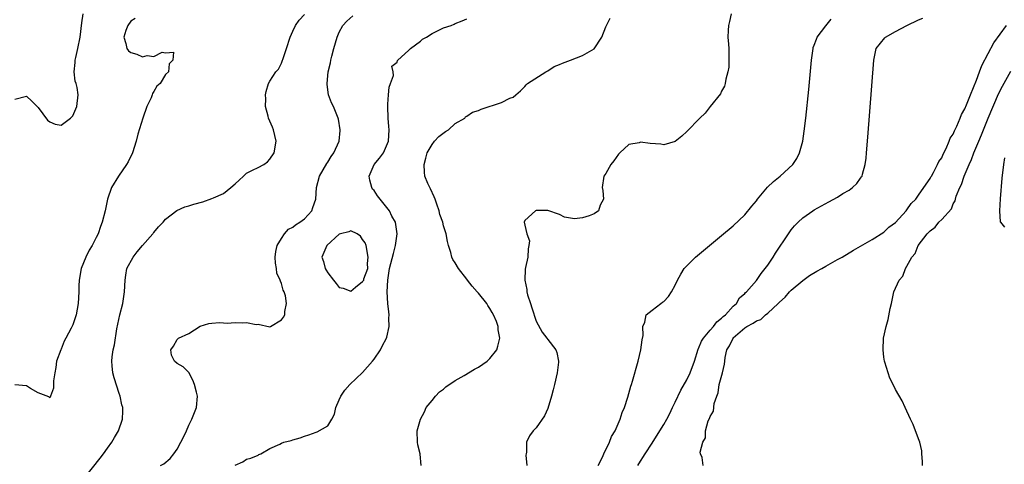
# Model space of a CAD drawing. Units: inches. Extents: x 2634000 to 2637000, y 1482000 to 1485000.
# Drawn here: x 2635954 to 2636124, y 1482741 to 1482818 of the extents above; entities that cross this region are included whole.
import ezdxf

# ---------------------------------------------------------------- set-up
doc = ezdxf.new("R2010")
doc.units = ezdxf.units.IN
doc.header["$MEASUREMENT"] = 0
doc.layers.add('LD26341482_2ft', color=194, linetype='Continuous')

msp = doc.modelspace()

# ---------------------------------------------------------------- linework, layer by layer
at = {"layer": 'LD26341482_2ft'}
for points, elevation in [([(2635953, 1482804.3), (2635955, 1482804.78), (2635955.91, 1482803.91), (2635956.82, 1482803), (2635957, 1482802.86), (2635958.63, 1482800.63), (2635959, 1482800.35), (2635959.93, 1482799.93), (2635961, 1482799.76), (2635962.6, 1482801), (2635963, 1482801.4), (2635963.71, 1482803), (2635963.94, 1482805), (2635963.73, 1482806.27), (2635963.54, 1482807), (2635963.39, 1482807.39), (2635963.23, 1482809), (2635963.42, 1482810.58), (2635963.39, 1482811), (2635963.49, 1482811.48), (2635963.84, 1482813), (2635964.27, 1482815), (2635964.57, 1482817.43), (2635964.79, 1482819)], 8074), ([(2635973.77, 1482818.23), (2635973, 1482817.77), (2635972.46, 1482817), (2635972.14, 1482816.14), (2635971.77, 1482815), (2635972.14, 1482813.86), (2635972.3, 1482813), (2635972.63, 1482812.63), (2635973, 1482812.32), (2635974.03, 1482812.03), (2635975, 1482811.61), (2635975.82, 1482811.82), (2635977, 1482811.66), (2635978.41, 1482812.41), (2635979, 1482812.28), (2635980.4, 1482812.4), (2635980.24, 1482811), (2635979.62, 1482810.38), (2635979.48, 1482809), (2635979, 1482808.56), (2635978.05, 1482807), (2635977.48, 1482806.52), (2635977, 1482805.6), (2635976.77, 1482805.23), (2635976.71, 1482805), (2635976.49, 1482804.49), (2635975.77, 1482803), (2635975.05, 1482801), (2635974.24, 1482798.24), (2635973.91, 1482797), (2635973.29, 1482795), (2635972.54, 1482793.46), (2635972.28, 1482793), (2635970.85, 1482791), (2635969.64, 1482789), (2635968.97, 1482787), (2635968.55, 1482785), (2635968.06, 1482783), (2635967.75, 1482782.25), (2635967.34, 1482781), (2635967, 1482780.36), (2635966.32, 1482779), (2635965.79, 1482778.21), (2635965.22, 1482777), (2635964.42, 1482775), (2635964.08, 1482773), (2635964.03, 1482772.03), (2635964.02, 1482771), (2635963.9, 1482769), (2635963.54, 1482767), (2635963, 1482765.32), (2635962.7, 1482764.7), (2635961.78, 1482763), (2635961.51, 1482762.49), (2635961, 1482761.1), (2635960.94, 1482761), (2635960.19, 1482759), (2635960.07, 1482757.93), (2635959.89, 1482757), (2635959.65, 1482755.65), (2635959.67, 1482755), (2635959.65, 1482754.35), (2635959.15, 1482753), (2635959, 1482752.68), (2635958.83, 1482752.83), (2635957, 1482753.52), (2635955.68, 1482754.32), (2635955, 1482754.78), (2635953, 1482754.91)], 8076), ([(2635965.08, 1482738.92), (2635967.71, 1482742.29), (2635968.31, 1482743), (2635969, 1482743.99), (2635969.75, 1482745), (2635970.16, 1482745.84), (2635970.9, 1482747), (2635971.55, 1482749), (2635971.61, 1482750.39), (2635971.6, 1482751), (2635971.45, 1482751.45), (2635971.15, 1482753), (2635971, 1482753.43), (2635970.12, 1482756.12), (2635969.89, 1482757), (2635969.79, 1482758.21), (2635969.7, 1482759), (2635969.77, 1482759.77), (2635969.96, 1482761), (2635970.16, 1482761.84), (2635970.6, 1482764.6), (2635971.1, 1482767), (2635971.64, 1482769), (2635971.94, 1482771), (2635972, 1482773), (2635972.15, 1482773.85), (2635972.34, 1482775), (2635973.38, 1482777), (2635974.08, 1482777.92), (2635975, 1482779), (2635976.8, 1482781), (2635976.88, 1482781.12), (2635977, 1482781.26), (2635977.77, 1482782.23), (2635978.59, 1482783), (2635979, 1482783.52), (2635980.97, 1482785.03), (2635982.32, 1482785.68), (2635983, 1482785.85), (2635983.87, 1482786.13), (2635985.44, 1482786.56), (2635987, 1482787.13), (2635987.25, 1482787.25), (2635989, 1482787.98), (2635990.26, 1482789), (2635991, 1482789.67), (2635991.73, 1482790.27), (2635992.44, 1482791), (2635993, 1482791.5), (2635994.01, 1482792.01), (2635995, 1482792.48), (2635995.97, 1482793), (2635996.58, 1482793.42), (2635997, 1482793.88), (2635997.74, 1482795), (2635998.12, 1482797), (2635997.61, 1482799), (2635997.45, 1482799.45), (2635996.79, 1482801), (2635996.69, 1482801.31), (2635996.27, 1482803), (2635996.33, 1482804.33), (2635996.27, 1482805), (2635996.39, 1482805.61), (2635996.78, 1482807), (2635997, 1482807.36), (2635998.04, 1482809), (2635998.52, 1482809.48), (2635999, 1482810.48), (2635999.16, 1482810.84), (2635999.29, 1482811.29), (2635999.9, 1482813), (2636000.52, 1482815), (2636001, 1482816.01), (2636001.41, 1482817), (2636002.06, 1482817.94), (2636003, 1482818.88)], 8078), ([(2635978.15, 1482741), (2635978.69, 1482741.31), (2635979.8, 1482742.2), (2635980.45, 1482743), (2635981, 1482743.84), (2635981.65, 1482745), (2635982.09, 1482745.91), (2635982.59, 1482747), (2635983, 1482747.96), (2635983.56, 1482749), (2635984.35, 1482751), (2635984.51, 1482753), (2635984.32, 1482753.68), (2635983.99, 1482755), (2635983.72, 1482755.72), (2635983, 1482757.04), (2635982.06, 1482758.06), (2635981, 1482758.64), (2635980.54, 1482759), (2635980.05, 1482760.05), (2635979.92, 1482761), (2635980.37, 1482761.63), (2635981, 1482762.74), (2635981.14, 1482762.86), (2635981.24, 1482763), (2635983, 1482763.79), (2635984.95, 1482765.05), (2635986.48, 1482765.52), (2635987, 1482765.6), (2635988.33, 1482765.67), (2635989, 1482765.63), (2635989.61, 1482765.61), (2635991, 1482765.67), (2635992.35, 1482765.65), (2635993, 1482765.7), (2635994.65, 1482765.35), (2635995, 1482765.39), (2635997, 1482764.96), (2635997.12, 1482765), (2635999, 1482766.13), (2635999.38, 1482766.62), (2635999.58, 1482767), (2635999.59, 1482767.59), (2635999.87, 1482769), (2635999.71, 1482770.29), (2635999.5, 1482771), (2635999.31, 1482771.31), (2635999, 1482772.44), (2635998.83, 1482772.83), (2635998.81, 1482773), (2635998.23, 1482774.23), (2635998.14, 1482775), (2635997.96, 1482775.96), (2635997.92, 1482777), (2635998.03, 1482777.97), (2635998.26, 1482779), (2635999, 1482780.23), (2635999.55, 1482781), (2636000.21, 1482781.79), (2636001, 1482782.18), (2636001.42, 1482782.58), (2636002.21, 1482783), (2636003, 1482783.62), (2636004.23, 1482785), (2636004.42, 1482785.58), (2636004.94, 1482787), (2636005.07, 1482789), (2636005.6, 1482791), (2636006.84, 1482793.16), (2636007, 1482793.38), (2636007.61, 1482794.39), (2636008.04, 1482795), (2636008.95, 1482797), (2636009.14, 1482798.86), (2636009.16, 1482799), (2636008.83, 1482800.83), (2636008.78, 1482801), (2636007.98, 1482803), (2636007.65, 1482803.65), (2636007.14, 1482805), (2636007, 1482805.87), (2636006.88, 1482806.88), (2636006.88, 1482807), (2636007.09, 1482809), (2636007.46, 1482810.54), (2636007.54, 1482811), (2636007.7, 1482811.7), (2636008.03, 1482813), (2636008.6, 1482815), (2636009, 1482815.84), (2636009.62, 1482817), (2636010.27, 1482817.73), (2636011.34, 1482818.66)], 8080), ([(2635991, 1482741.05), (2635992.36, 1482741.64), (2635993, 1482742.11), (2635993.71, 1482742.29), (2635995, 1482742.81), (2635995.12, 1482742.88), (2635995.44, 1482743), (2635997, 1482743.92), (2635998.71, 1482744.71), (2635999, 1482744.86), (2635999.44, 1482745), (2636000.69, 1482745.31), (2636001, 1482745.44), (2636002.24, 1482745.76), (2636003, 1482746.07), (2636003.72, 1482746.28), (2636005, 1482746.74), (2636005.19, 1482746.81), (2636007, 1482747.85), (2636007.71, 1482749), (2636008.15, 1482749.85), (2636008.39, 1482751), (2636009, 1482752.34), (2636009.27, 1482753), (2636009.97, 1482754.03), (2636010.83, 1482755), (2636013, 1482757.07), (2636014.73, 1482759), (2636015, 1482759.37), (2636016.13, 1482761), (2636016.39, 1482761.61), (2636017.13, 1482763), (2636017.18, 1482763.18), (2636017.63, 1482765), (2636017.56, 1482766.44), (2636017.58, 1482767), (2636017.54, 1482767.54), (2636017.37, 1482769), (2636017.27, 1482771), (2636017.35, 1482773), (2636017.68, 1482775), (2636018.37, 1482777.63), (2636018.69, 1482779), (2636018.97, 1482781.03), (2636018.7, 1482783), (2636018.07, 1482784.07), (2636017.68, 1482785), (2636016.05, 1482787), (2636015.57, 1482787.57), (2636015, 1482788.5), (2636014.75, 1482788.75), (2636014.64, 1482789), (2636014.28, 1482790.28), (2636014.18, 1482791), (2636015.04, 1482793), (2636015.93, 1482794.07), (2636016.62, 1482795), (2636017, 1482795.78), (2636017.47, 1482797), (2636017.6, 1482799), (2636017.57, 1482799.57), (2636017.45, 1482801), (2636017.36, 1482803), (2636017.4, 1482803.4), (2636017.5, 1482805), (2636017.63, 1482806.37), (2636017.84, 1482807), (2636018.34, 1482808.34), (2636018.32, 1482809), (2636018.04, 1482809.96), (2636019, 1482810.68), (2636019.06, 1482810.94), (2636021, 1482812.71), (2636021.27, 1482813), (2636023, 1482814.27), (2636023.38, 1482814.62), (2636024.03, 1482815), (2636025, 1482815.64), (2636027, 1482816.62), (2636028.29, 1482817), (2636028.8, 1482817.2), (2636029, 1482817.33), (2636030.22, 1482817.78), (2636031, 1482818.12)], 8082), ([(2636023.11, 1482741), (2636022.96, 1482742.96), (2636022.97, 1482743), (2636022.54, 1482744.54), (2636022.48, 1482745), (2636022.46, 1482747), (2636023.04, 1482749), (2636023.72, 1482750.28), (2636024.02, 1482751), (2636025, 1482752.2), (2636025.61, 1482753), (2636026.27, 1482753.73), (2636027, 1482754.19), (2636027.41, 1482754.59), (2636029, 1482755.69), (2636030.57, 1482756.57), (2636032.36, 1482757.64), (2636033, 1482757.99), (2636034.5, 1482759), (2636035, 1482759.48), (2636036.17, 1482761), (2636036.39, 1482761.61), (2636036.73, 1482763), (2636036.43, 1482764.43), (2636036.42, 1482765), (2636036.11, 1482765.89), (2636035.64, 1482767), (2636035.4, 1482767.4), (2636035, 1482768.14), (2636034.65, 1482768.65), (2636034.45, 1482769), (2636033, 1482770.78), (2636032.79, 1482771), (2636031.96, 1482771.96), (2636031.13, 1482773), (2636031, 1482773.2), (2636029.59, 1482775), (2636029, 1482775.99), (2636028.58, 1482776.58), (2636028.4, 1482777), (2636028.24, 1482777.76), (2636027.84, 1482779), (2636027.66, 1482779.66), (2636027.44, 1482781), (2636027, 1482782.4), (2636026.86, 1482783), (2636026.36, 1482784.36), (2636026.25, 1482785), (2636025.84, 1482786.16), (2636025.52, 1482787), (2636025.4, 1482787.4), (2636024.76, 1482788.76), (2636024.6, 1482789), (2636024.27, 1482789.73), (2636023.75, 1482791), (2636023.68, 1482791.68), (2636023.62, 1482793), (2636023.94, 1482794.06), (2636024.16, 1482795), (2636025, 1482796.42), (2636025.45, 1482797), (2636026.2, 1482797.8), (2636027.32, 1482798.68), (2636027.82, 1482799), (2636029, 1482800.07), (2636030.64, 1482801), (2636030.78, 1482801.22), (2636031, 1482801.35), (2636032, 1482802), (2636033, 1482802.32), (2636033.48, 1482802.52), (2636037, 1482803.72), (2636038.43, 1482804.43), (2636039, 1482804.63), (2636039.47, 1482805), (2636040.28, 1482805.72), (2636041, 1482806.47), (2636041.25, 1482806.75), (2636041.5, 1482807), (2636044.63, 1482809), (2636044.87, 1482809.13), (2636045, 1482809.17), (2636046.11, 1482809.89), (2636047, 1482810.24), (2636047.51, 1482810.49), (2636048.9, 1482811), (2636051, 1482811.8), (2636053, 1482812.99), (2636054.3, 1482815), (2636055, 1482816.77), (2636055.75, 1482818.25)], 8084), ([(2636076.65, 1482819), (2636076.34, 1482817.66), (2636076.16, 1482817), (2636076.11, 1482816.11), (2636076.1, 1482815), (2636076.2, 1482813.8), (2636076.25, 1482813), (2636076.22, 1482812.22), (2636076.26, 1482811), (2636076.22, 1482809.78), (2636076.08, 1482809), (2636075.7, 1482807.7), (2636075.61, 1482807), (2636075.49, 1482806.51), (2636075, 1482805.65), (2636074.8, 1482805.2), (2636073, 1482803.03), (2636072.14, 1482801.86), (2636071.23, 1482801), (2636069, 1482798.69), (2636068.11, 1482797.89), (2636067, 1482796.98), (2636065, 1482796.41), (2636064.52, 1482796.52), (2636062.64, 1482796.64), (2636061, 1482796.85), (2636060.75, 1482796.75), (2636059, 1482796.42), (2636057.41, 1482795), (2636057.22, 1482794.78), (2636056.39, 1482793.61), (2636055.88, 1482793), (2636055, 1482791.44), (2636054.69, 1482791), (2636054.35, 1482789), (2636054.48, 1482788.47), (2636054.59, 1482787), (2636054.05, 1482785.95), (2636053.73, 1482785), (2636053, 1482784.49), (2636052.12, 1482784.12), (2636051, 1482783.77), (2636049.59, 1482783.59), (2636047.9, 1482783.9), (2636047, 1482784.34), (2636045, 1482785.05), (2636044.96, 1482785.04), (2636043, 1482785.07), (2636042.84, 1482785), (2636041, 1482783.34), (2636040.91, 1482783), (2636041, 1482782.52), (2636041.38, 1482781), (2636041.81, 1482779.81), (2636041.73, 1482779), (2636041.59, 1482778.41), (2636041.55, 1482777), (2636041.17, 1482775.17), (2636041.1, 1482774.9), (2636041.03, 1482773), (2636041.38, 1482771.38), (2636041.39, 1482771), (2636041.51, 1482770.49), (2636041.98, 1482769), (2636042.24, 1482768.24), (2636043, 1482765.93), (2636044.03, 1482764.03), (2636044.85, 1482763), (2636045, 1482762.76), (2636046.38, 1482761), (2636046.54, 1482760.54), (2636046.86, 1482759), (2636046.85, 1482758.85), (2636046.62, 1482757), (2636046.16, 1482755), (2636045.94, 1482754.06), (2636045.65, 1482753), (2636045, 1482750.85), (2636044.42, 1482749.58), (2636043, 1482747.53), (2636042.49, 1482747), (2636041.86, 1482746.14), (2636041.33, 1482745), (2636041.29, 1482743.29), (2636041.23, 1482743), (2636041.22, 1482742.78), (2636041.36, 1482741)], 8086), ([(2636053.67, 1482741), (2636054.45, 1482742.45), (2636054.68, 1482743), (2636055.65, 1482745), (2636056.01, 1482745.99), (2636056.6, 1482747), (2636057.46, 1482749), (2636057.82, 1482750.18), (2636058.21, 1482751), (2636058.81, 1482752.81), (2636059.3, 1482754.7), (2636059.42, 1482755), (2636059.59, 1482755.59), (2636060.57, 1482759), (2636061.07, 1482761), (2636061.28, 1482762.72), (2636061.45, 1482763.45), (2636061.38, 1482765), (2636061.73, 1482765.73), (2636061.96, 1482767), (2636063, 1482767.84), (2636064.51, 1482769), (2636064.81, 1482769.19), (2636065, 1482769.33), (2636065.81, 1482770.19), (2636066.33, 1482771), (2636067, 1482772.13), (2636067.36, 1482773), (2636067.95, 1482774.05), (2636068.56, 1482775), (2636069, 1482775.48), (2636070.51, 1482777), (2636075, 1482780.73), (2636077, 1482782.42), (2636079, 1482784.32), (2636080.22, 1482785.78), (2636081, 1482786.73), (2636081.19, 1482787), (2636082.91, 1482789.09), (2636083.93, 1482790.07), (2636085.12, 1482791), (2636087.29, 1482793), (2636087.96, 1482794.04), (2636088.45, 1482795), (2636089, 1482797), (2636089.27, 1482798.73), (2636089.53, 1482801), (2636090.04, 1482805.96), (2636090.51, 1482811), (2636090.79, 1482813), (2636090.83, 1482813.17), (2636091, 1482813.61), (2636091.36, 1482814.64), (2636091.52, 1482815), (2636093, 1482816.96), (2636093.9, 1482818.1)], 8088), ([(2636060.54, 1482741), (2636060.72, 1482741.28), (2636061.83, 1482743), (2636063, 1482744.88), (2636064.35, 1482747), (2636065, 1482748.07), (2636065.53, 1482749), (2636066.04, 1482749.96), (2636066.53, 1482751), (2636067, 1482751.94), (2636067.98, 1482754.02), (2636069, 1482755.82), (2636069.59, 1482757), (2636070.31, 1482759), (2636070.93, 1482761.07), (2636071, 1482761.19), (2636071.54, 1482762.46), (2636071.85, 1482763), (2636073, 1482764.36), (2636073.6, 1482765), (2636074.18, 1482765.82), (2636075, 1482766.42), (2636075.28, 1482766.72), (2636075.66, 1482767), (2636077, 1482768.51), (2636077.55, 1482769), (2636078.06, 1482769.94), (2636079, 1482770.71), (2636079.13, 1482770.87), (2636079.29, 1482771), (2636081, 1482772.94), (2636081.84, 1482774.16), (2636082.54, 1482775), (2636083, 1482775.6), (2636083.88, 1482777), (2636084.31, 1482777.69), (2636086.52, 1482781), (2636087, 1482781.68), (2636087.61, 1482782.39), (2636088.21, 1482783), (2636089, 1482783.78), (2636090.72, 1482785), (2636091, 1482785.17), (2636093.49, 1482786.51), (2636095, 1482787.35), (2636095.95, 1482787.95), (2636097, 1482788.58), (2636097.6, 1482789), (2636098.32, 1482789.68), (2636099, 1482790.65), (2636099.16, 1482790.84), (2636099.24, 1482791), (2636099.31, 1482791.31), (2636099.8, 1482793), (2636099.94, 1482794.06), (2636100.04, 1482795), (2636100.27, 1482797.73), (2636101.27, 1482811), (2636101.69, 1482813), (2636103.15, 1482814.85), (2636103.3, 1482815), (2636105, 1482815.98), (2636106.99, 1482817.01), (2636109, 1482818), (2636109.76, 1482818.24)], 8090), ([(2636071.8, 1482741), (2636071.62, 1482742.38), (2636071.38, 1482743), (2636071.29, 1482743.29), (2636071.73, 1482745), (2636072.21, 1482745.79), (2636072.24, 1482747), (2636072.7, 1482748.7), (2636072.9, 1482749.1), (2636073, 1482749.46), (2636073.62, 1482750.38), (2636073.73, 1482751.73), (2636074.16, 1482753), (2636074.43, 1482753.57), (2636074.59, 1482755), (2636075.13, 1482757), (2636075.49, 1482758.51), (2636075.54, 1482759), (2636075.64, 1482759.64), (2636075.9, 1482761), (2636076.34, 1482761.66), (2636076.98, 1482763), (2636077, 1482763.02), (2636079, 1482764.75), (2636079.35, 1482765), (2636080.44, 1482765.56), (2636081, 1482765.99), (2636081.77, 1482766.23), (2636082.57, 1482767), (2636083, 1482767.32), (2636084.78, 1482769), (2636085, 1482769.23), (2636085.95, 1482770.05), (2636086.73, 1482771), (2636087, 1482771.29), (2636089, 1482772.93), (2636090.2, 1482773.8), (2636091.44, 1482774.56), (2636092.32, 1482775), (2636093, 1482775.44), (2636095, 1482776.58), (2636095.81, 1482777), (2636097.79, 1482778.21), (2636099, 1482778.86), (2636101, 1482780.02), (2636103, 1482781.29), (2636103.86, 1482782.14), (2636105, 1482782.98), (2636106.88, 1482785), (2636107, 1482785.15), (2636107.74, 1482786.26), (2636108.55, 1482787), (2636109, 1482787.68), (2636109.94, 1482789), (2636111, 1482790.56), (2636111.14, 1482790.86), (2636111.23, 1482791), (2636111.59, 1482791.59), (2636112.28, 1482793), (2636112.48, 1482793.52), (2636113, 1482794.14), (2636113.23, 1482794.77), (2636113.76, 1482795.76), (2636114.29, 1482797), (2636114.48, 1482797.52), (2636115, 1482798.25), (2636115.2, 1482798.8), (2636115.6, 1482799.6), (2636116.18, 1482801), (2636116.4, 1482801.6), (2636117, 1482802.61), (2636117.27, 1482803.27), (2636117.94, 1482805), (2636119, 1482807.54), (2636119.55, 1482809), (2636119.92, 1482810.08), (2636121, 1482812.18), (2636122, 1482814), (2636124.21, 1482817)], 8092), ([(2636109.71, 1482741), (2636109.7, 1482741.7), (2636109.57, 1482743), (2636109.54, 1482743.54), (2636109.21, 1482745), (2636109, 1482745.61), (2636108.07, 1482748.07), (2636107.6, 1482749), (2636106.68, 1482751), (2636106.17, 1482752.17), (2636105, 1482754.11), (2636104.59, 1482755), (2636104.06, 1482756.06), (2636103.74, 1482757), (2636103.17, 1482758.83), (2636103.11, 1482759), (2636103, 1482759.71), (2636102.87, 1482761), (2636102.95, 1482763), (2636103.38, 1482765), (2636103.76, 1482766.24), (2636104.12, 1482768.12), (2636104.32, 1482769), (2636104.47, 1482769.53), (2636104.74, 1482771), (2636105.63, 1482773), (2636106.31, 1482773.69), (2636106.72, 1482775), (2636107, 1482775.44), (2636107.86, 1482777), (2636108.4, 1482777.6), (2636108.96, 1482779), (2636110.49, 1482781), (2636111, 1482781.55), (2636111.85, 1482782.15), (2636112.53, 1482783), (2636113, 1482783.46), (2636114.66, 1482785.34), (2636115, 1482786.21), (2636115.3, 1482786.7), (2636115.36, 1482787), (2636115.51, 1482787.51), (2636116.15, 1482789), (2636116.44, 1482789.56), (2636116.89, 1482791), (2636117.74, 1482793), (2636118.14, 1482793.86), (2636118.55, 1482795), (2636119.38, 1482797), (2636119.87, 1482798.13), (2636120.2, 1482799), (2636121, 1482800.98), (2636122.82, 1482805.18), (2636123.48, 1482806.52), (2636124.92, 1482809.08)], 8094), ([(2636123.84, 1482794.16), (2636123.64, 1482793), (2636123.39, 1482790.61), (2636123.08, 1482787.08), (2636122.96, 1482784.96), (2636123.11, 1482783.11), (2636123.15, 1482783), (2636123.81, 1482782.19)], 8096)]:
    msp.add_lwpolyline(points, dxfattribs=dict(at, elevation=elevation))
at = {"layer": 'LD26341482_2ft', "elevation": 8082}
msp.add_lwpolyline([(2636009.19, 1482781), (2636009, 1482780.95), (2636006.86, 1482779), (2636006, 1482777), (2636006.26, 1482776.26), (2636006.57, 1482775), (2636006.74, 1482774.74), (2636007, 1482774.26), (2636008, 1482773), (2636008.46, 1482772.46), (2636009, 1482771.74), (2636009.64, 1482771.64), (2636011, 1482771.09), (2636011.81, 1482771.81), (2636013, 1482772.78), (2636013.21, 1482773), (2636013.23, 1482773.23), (2636013.95, 1482775), (2636013.86, 1482775.86), (2636013.98, 1482777), (2636013.62, 1482779), (2636013.46, 1482779.46), (2636013, 1482780.05), (2636012.63, 1482780.63), (2636012.08, 1482781), (2636011, 1482781.54), (2636010.64, 1482781.36)], close=True, dxfattribs=at)

doc.saveas('drawing.dxf')
